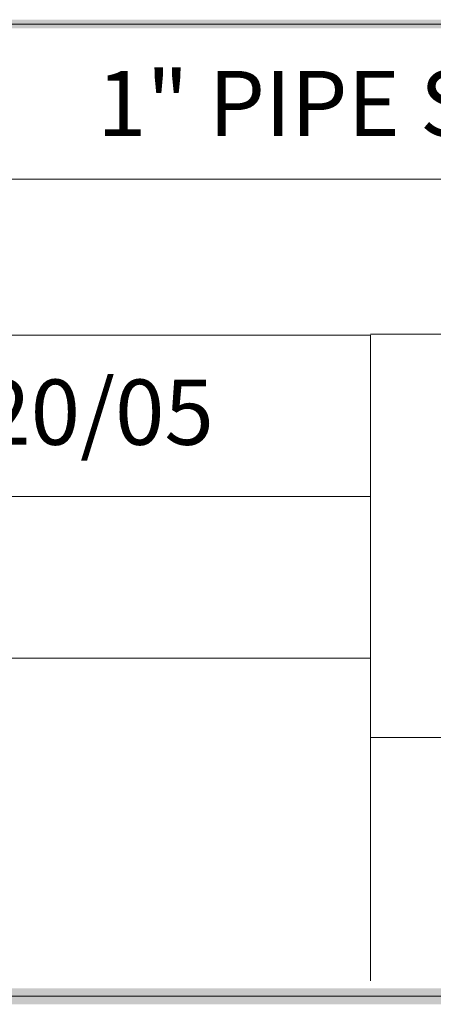
# Model space of a CAD drawing. Units: inches. Extents: x -4.4 to 3.9, y -5.6 to 5.2.
# Drawn here: x -1.2 to -0.6, y -5.5 to -4 of the extents above; entities that cross this region are included whole.
import ezdxf

# ---------------------------------------------------------------- set-up
doc = ezdxf.new("R2010")
doc.units = ezdxf.units.IN
doc.header["$LTSCALE"] = 2
doc.header["$MEASUREMENT"] = 0
doc.layers.add('dim', color=1, linetype='Continuous', lineweight=9)

# ---------------------------------------------------------------- blocks, each defined once
blk = doc.blocks.new('BAVW')
for p, q in [((3.9371, 2.1461), (9.383, 2.1461)), ((3.9371, 1.9061), (9.383, 1.9061)), ((5.1228, 1.6642), (3.9371, 1.6642)), ((5.1228, 1.6661), (9.383, 1.6661)), ((5.1228, 1.6642), (5.1228, 0.6642)), ((5.1228, 1.4142), (3.9371, 1.4142)), ((5.1228, 1.1642), (3.9371, 1.1642))]:
    blk.add_line(p, q)
at = {"color": 7}
for p, q in [((5.1228, 1.0411), (9.3728, 1.0411)), ((3.1299, 0.6404), (9.3799, 0.6404))]:
    blk.add_line(p, q, dxfattribs=at)
blk.add_trace([(3.9303, 2.1529), (3.9438, 2.1394), (9.383, 2.1529), (9.383, 2.1394)])
blk.add_trace([(1.6424, 0.6529), (1.6174, 0.6279), (9.3674, 0.6529), (9.3924, 0.6279)], dxfattribs=at)

msp = doc.modelspace()

# ---------------------------------------------------------------- block references
at = {"layer": 'dim'}
msp.add_blockref('BAVW', (-5.7708, -6.1353), dxfattribs=at)

# ---------------------------------------------------------------- texts
for s, height, p in [('1" PIPE SIZE TYPE-G MACHINED DRIVE-ON CAP', 0.101095, (-1.0713, -4.1627)), ('04/20/05', 0.10109, (-1.4577, -4.6408))]:
    msp.add_text(s, height=height, dxfattribs=at).set_placement(p)

doc.saveas('drawing.dxf')
